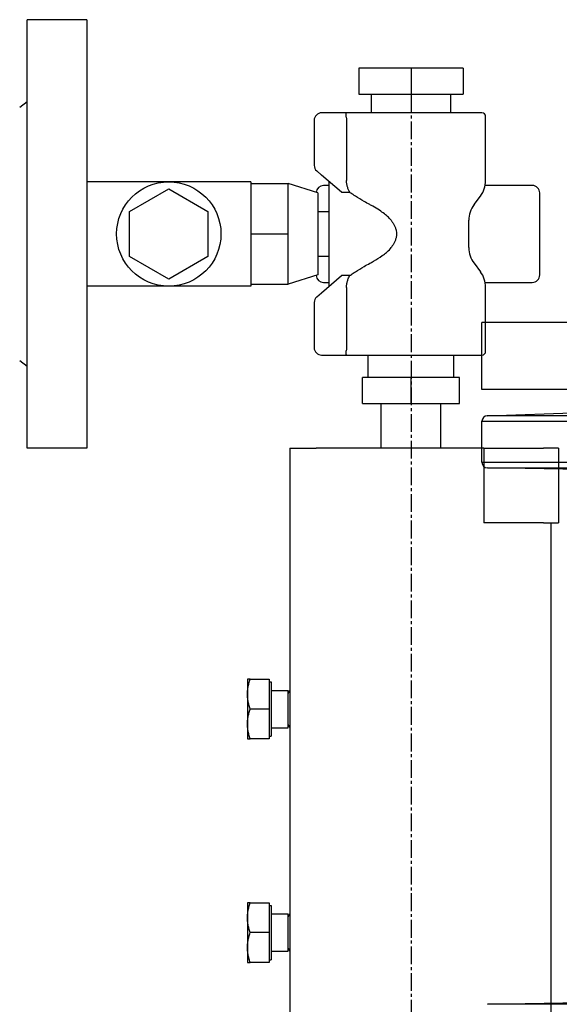
# Model space of a CAD drawing. Units: millimetres. Extents: x -50879 to 149570, y 0 to 49322.
# Drawn here: x 10035 to 10180, y 6734 to 6998 of the extents above; entities that cross this region are included whole.
import ezdxf

# ---------------------------------------------------------------- set-up
doc = ezdxf.new("R2010")
doc.units = ezdxf.units.MM
doc.linetypes.add('ОСЕВАЯ1', pattern=[7.14375, 4.7625, -0.79375, 0.79375, -0.79375])

msp = doc.modelspace()

# ---------------------------------------------------------------- linework, layer by layer
at = {"linetype": 'ByBlock', "lineweight": 30}
for p, q in [((10037.47, 6883.16), (10037.47, 6998.16)), ((10053.47, 6998.16), (10037.47, 6998.16)), ((10053.47, 6998.16), (10053.47, 6883.16)), ((10140.47, 6985.16), (10126.47, 6985.16)), ((10126.47, 6985.16), (10126.47, 6978.16)), ((10154.47, 6985.16), (10140.47, 6985.16)), ((10140.47, 6985.16), (10140.47, 6978.16)), ((10154.47, 6985.16), (10154.47, 6978.16)), ((10035.47, 6974.66), (10037.47, 6976.16)), ((10126.47, 6978.16), (10140.47, 6978.16)), ((10129.82, 6973.16), (10129.82, 6978.16)), ((10140.47, 6978.16), (10154.47, 6978.16)), ((10151.12, 6973.16), (10151.12, 6978.16)), ((10114.47, 6971.16), (10114.47, 6959.07)), ((10123.24, 6973.16), (10116.47, 6973.16)), ((10123.15, 6971.16), (10123.15, 6954.99)), ((10159.47, 6973.16), (10123.24, 6973.16)), ((10160.47, 6954.99), (10160.47, 6972.16)), ((10116.47, 6956.43), (10115.16, 6957.56)), ((10121.77, 6951.84), (10116.47, 6956.43)), ((10075.47, 6954.66), (10053.47, 6954.66)), ((10064.97, 6946.72), (10075.47, 6952.78)), ((10097.47, 6954.66), (10075.47, 6954.66)), ((10075.47, 6952.78), (10085.97, 6946.72)), ((10097.47, 6954.66), (10097.47, 6954.16)), ((10097.47, 6954.16), (10107.47, 6954.16)), ((10097.47, 6954.16), (10097.47, 6950.62)), ((10115.47, 6951.66), (10107.47, 6954.16)), ((10107.47, 6947.41), (10107.47, 6954.16)), ((10118.47, 6953.66), (10116.97, 6953.66)), ((10118.47, 6926.63), (10118.47, 6954.69)), ((10172.97, 6953.66), (10160.35, 6953.66)), ((10097.47, 6950.62), (10097.47, 6944.2)), ((10115.47, 6951.66), (10115.47, 6929.66)), ((10121.77, 6951.84), (10124.03, 6951.84)), ((10157.37, 6948.53), (10159.07, 6950.79)), ((10174.97, 6929.66), (10174.97, 6951.66)), ((10107.47, 6940.66), (10107.47, 6947.41)), ((10064.97, 6934.6), (10064.97, 6946.72)), ((10085.97, 6946.72), (10085.97, 6934.6)), ((10115.47, 6946.66), (10118.47, 6946.66)), ((10155.97, 6936.99), (10155.97, 6944.33)), ((10097.47, 6944.2), (10097.47, 6940.66)), ((10097.47, 6940.66), (10107.47, 6940.66)), ((10097.47, 6940.66), (10097.47, 6937.12)), ((10107.47, 6933.91), (10107.47, 6940.66)), ((10097.47, 6937.12), (10097.47, 6930.7)), ((10075.47, 6928.53), (10064.97, 6934.6)), ((10085.97, 6934.6), (10075.47, 6928.53)), ((10107.47, 6927.16), (10107.47, 6933.91)), ((10115.47, 6934.66), (10118.47, 6934.66)), ((10157.37, 6932.79), (10159.07, 6930.53)), ((10097.47, 6930.7), (10097.47, 6927.16)), ((10115.47, 6929.66), (10107.47, 6927.16)), ((10116.47, 6924.89), (10121.77, 6929.48)), ((10124.03, 6929.48), (10121.77, 6929.48)), ((10075.47, 6926.66), (10053.47, 6926.66)), ((10097.47, 6926.66), (10075.47, 6926.66)), ((10097.47, 6927.16), (10097.47, 6926.66)), ((10097.47, 6927.16), (10107.47, 6927.16)), ((10116.97, 6927.66), (10118.47, 6927.66)), ((10123.15, 6926.33), (10123.15, 6910.16)), ((10160.35, 6927.66), (10172.97, 6927.66)), ((10160.47, 6909.16), (10160.47, 6926.33)), ((10115.16, 6923.76), (10116.47, 6924.89)), ((10114.47, 6922.25), (10114.47, 6910.16)), ((10116.47, 6908.16), (10123.24, 6908.16)), ((10123.24, 6908.16), (10159.47, 6908.16)), ((10128.97, 6902.16), (10128.97, 6908.16)), ((10151.97, 6902.16), (10151.97, 6908.16)), ((10035.47, 6906.66), (10037.47, 6905.16)), ((10127.47, 6895.16), (10127.47, 6902.16)), ((10140.47, 6902.16), (10127.47, 6902.16)), ((10153.47, 6902.16), (10140.47, 6902.16)), ((10140.47, 6895.16), (10140.47, 6902.16)), ((10153.47, 6895.16), (10153.47, 6902.16)), ((10127.47, 6895.16), (10140.47, 6895.16)), ((10132.47, 6883.16), (10132.47, 6895.16)), ((10140.47, 6895.16), (10153.47, 6895.16)), ((10148.47, 6883.16), (10148.47, 6895.16)), ((10053.47, 6883.16), (10037.47, 6883.16)), ((10107.97, 6883.16), (10107.97, 6601.46)), ((10107.97, 6883.16), (10114.97, 6883.16)), ((10159.97, 6883.16), (10114.97, 6883.16)), ((10159.97, 6883.16), (10159.97, 6863.16)), ((10159.97, 6883.16), (10175.97, 6883.16)), ((10179.97, 6883.16), (10175.97, 6883.16)), ((10179.97, 6883.16), (10179.97, 6863.16)), ((10175.97, 6863.16), (10159.97, 6863.16)), ((10175.97, 6863.16), (10179.97, 6863.16)), ((10177.97, 6863.16), (10177.97, 6601.46)), ((10096.57, 6821.16), (10096.57, 6805.16)), ((10097.29, 6821.16), (10102.37, 6821.16)), ((10102.37, 6821.16), (10102.37, 6813.16)), ((10102.37, 6820.47), (10102.97, 6820.47)), ((10102.97, 6820.47), (10102.97, 6805.84)), ((10102.97, 6818.16), (10107.47, 6818.16)), ((10107.47, 6808.16), (10107.47, 6818.16)), ((10107.47, 6817.35), (10107.94, 6818.16)), ((10107.94, 6818.16), (10107.94, 6808.16)), ((10107.94, 6818.16), (10107.97, 6818.16)), ((10102.37, 6813.16), (10097.29, 6813.16)), ((10102.37, 6813.16), (10102.37, 6805.16)), ((10102.97, 6808.16), (10107.47, 6808.16)), ((10107.47, 6808.97), (10107.94, 6808.16)), ((10107.94, 6808.16), (10107.97, 6808.16)), ((10102.37, 6805.16), (10097.29, 6805.16)), ((10102.37, 6805.84), (10102.97, 6805.84)), ((10096.57, 6761.16), (10096.57, 6745.16)), ((10097.29, 6761.16), (10102.37, 6761.16)), ((10102.37, 6761.16), (10102.37, 6753.16)), ((10102.37, 6760.47), (10102.97, 6760.47)), ((10102.97, 6760.47), (10102.97, 6745.84)), ((10102.97, 6758.16), (10107.47, 6758.16)), ((10107.47, 6748.16), (10107.47, 6758.16)), ((10107.47, 6757.35), (10107.94, 6758.16)), ((10107.94, 6758.16), (10107.94, 6748.16)), ((10107.94, 6758.16), (10107.97, 6758.16)), ((10102.37, 6753.16), (10097.29, 6753.16)), ((10102.37, 6753.16), (10102.37, 6745.16)), ((10107.47, 6748.97), (10107.94, 6748.16)), ((10102.97, 6748.16), (10107.47, 6748.16)), ((10107.94, 6748.16), (10107.97, 6748.16)), ((10102.37, 6745.16), (10097.29, 6745.16)), ((10102.37, 6745.84), (10102.97, 6745.84))]:
    msp.add_line(p, q, dxfattribs=at)
at = {"color": 1, "linetype": 'ОСЕВАЯ1'}
msp.add_line((10140.47, 6985.16), (10140.47, 6372.16), dxfattribs=at)
at = {"linetype": 'ByBlock', "lineweight": 30, "ltscale": 50}
for p, q in [((10159.47, 6898.89), (10159.47, 6916.89)), ((10299.47, 6916.89), (10159.47, 6916.89)), ((10299.47, 6898.89), (10159.47, 6898.89)), ((10160.92, 6891.89), (10188.08, 6892.84)), ((10298.03, 6891.89), (10160.92, 6891.89)), ((10159.47, 6879.37), (10159.47, 6890.39)), ((10159.47, 6890.39), (10299.47, 6890.39)), ((10159.47, 6879.37), (10229.47, 6879.37)), ((10196.94, 6877.24), (10160.95, 6877.87)), ((10160.95, 6877.87), (10229.47, 6877.87)), ((10160.95, 6733.92), (10194.63, 6734.51)), ((10229.47, 6733.92), (10160.95, 6733.92))]:
    msp.add_line(p, q, dxfattribs=at)
at = {"linetype": 'ByBlock', "lineweight": 30}
msp.add_circle((10075.47, 6940.66), 14, dxfattribs=at)
for centre, radius, start, end in [((10116.47, 6971.16), 2, 90, 180), ((10159.47, 6972.16), 1, 0, 90), ((10116.47, 6959.07), 2, 180, 229.0856), ((10153.47, 6954.99), 7, 323.1301, 0), ((10116.97, 6951.66), 2, 90, 175.5728), ((10172.97, 6951.66), 2, 0, 90), ((10162.97, 6944.33), 7, 143.1301, 180), ((10162.97, 6936.99), 7, 180, 216.8699), ((10116.97, 6929.66), 2, 184.4272, 270), ((10153.47, 6926.33), 7, 0, 36.8699), ((10172.97, 6929.66), 2, 270, 0), ((10116.47, 6922.25), 2, 130.9144, 180), ((10116.47, 6910.16), 2, 180, 270), ((10159.47, 6909.16), 1, 270, 0)]:
    msp.add_arc(centre, radius, start, end, dxfattribs=at)
at = {"linetype": 'ByBlock', "lineweight": 30, "ltscale": 50}
for centre, start, end in [((10160.97, 6890.39), 91.9998, 179.9985), ((10160.97, 6879.37), 180.0022, 268.9984)]:
    msp.add_arc(centre, 1.5, start, end, dxfattribs=at)
at = {"linetype": 'ByBlock', "lineweight": 30}
for points, knots in [([(10123.24, 6973.16), (10123.24, 6973.16), (10123.24, 6973.16), (10123.19, 6973.16), (10123.14, 6973.14), (10123.06, 6973.07), (10123.02, 6973.02), (10122.95, 6972.86), (10122.93, 6972.73), (10122.93, 6972.46), (10122.95, 6972.31), (10123, 6972.16)], [-10.774264, -10.774264, -10.774264, -10.774264, -10.763578, -10.763578, -10.168406, -10.168406, -9.585903, -9.585903, -8.79954, -8.79954, -8.114044, -8.114044, -8.114044, -8.114044]), ([(10123, 6972.16), (10123.03, 6972.08), (10123.05, 6972), (10123.1, 6971.79), (10123.12, 6971.67), (10123.15, 6971.41), (10123.15, 6971.28), (10123.15, 6971.16)], [11.610245, 11.610245, 11.610245, 11.610245, 11.875101, 11.875101, 12.251671, 12.251671, 12.62824, 12.62824, 12.62824, 12.62824]), ([(10124.03, 6951.84), (10123.91, 6952.04), (10123.8, 6952.25), (10123.57, 6952.75), (10123.47, 6953.04), (10123.32, 6953.56), (10123.26, 6953.85), (10123.17, 6954.43), (10123.15, 6954.72), (10123.15, 6954.99)], [17.17375, 17.17375, 17.17375, 17.17375, 17.838583, 17.838583, 18.66994, 18.66994, 19.474578, 19.474578, 20.279215, 20.279215, 20.279215, 20.279215]), ([(10125.52, 6950.79), (10125.08, 6951.06), (10124.68, 6951.34), (10124.21, 6951.7), (10124.12, 6951.77), (10124.03, 6951.84)], [11.479217, 11.479217, 11.479217, 11.479217, 13.365915, 13.365915, 13.842938, 13.842938, 13.842938, 13.842938]), ([(10129.41, 6948.53), (10128.89, 6948.8), (10128.38, 6949.09), (10127.07, 6949.84), (10126.28, 6950.32), (10125.52, 6950.79)], [7.353748, 7.353748, 7.353748, 7.353748, 9.084961, 9.084961, 11.928905, 11.928905, 11.928905, 11.928905]), ([(10135.12, 6944.33), (10134.93, 6944.59), (10134.7, 6944.86), (10133.79, 6945.74), (10132.91, 6946.39), (10131.4, 6947.38), (10130.81, 6947.74), (10129.95, 6948.23), (10129.68, 6948.38), (10129.41, 6948.53)], [22.109047, 22.109047, 22.109047, 22.109047, 23.792751, 23.792751, 27.623982, 27.623982, 29.959871, 29.959871, 31.010056, 31.010056, 31.010056, 31.010056]), ([(10135.12, 6944.33), (10135.26, 6944.12), (10135.39, 6943.92), (10135.66, 6943.49), (10135.79, 6943.25), (10136.03, 6942.78), (10136.15, 6942.54), (10136.34, 6942.04), (10136.42, 6941.78), (10136.53, 6941.24), (10136.57, 6940.96), (10136.57, 6940.66), (10136.57, 6940.36), (10136.53, 6940.07), (10136.42, 6939.53), (10136.34, 6939.28), (10136.15, 6938.78), (10136.03, 6938.54), (10135.79, 6938.06), (10135.66, 6937.83), (10135.39, 6937.4), (10135.26, 6937.19), (10135.12, 6936.99)], [-4.422425, -4.422425, -4.422425, -4.422425, -3.615951, -3.615951, -2.711963, -2.711963, -1.807975, -1.807975, -0.903988, -0.903988, 0, 0, 0, 0.903988, 0.903988, 1.807975, 1.807975, 2.711963, 2.711963, 3.615951, 3.615951, 4.422425, 4.422425, 4.422425, 4.422425]), ([(10129.41, 6932.79), (10129.74, 6932.97), (10130.07, 6933.16), (10131.19, 6933.8), (10131.99, 6934.31), (10133.13, 6935.11), (10133.52, 6935.41), (10134.53, 6936.25), (10134.89, 6936.66), (10135.12, 6936.99)], [10.100922, 10.100922, 10.100922, 10.100922, 10.985979, 10.985979, 13.113901, 13.113901, 14.231385, 14.231385, 16.172368, 16.172368, 16.172368, 16.172368]), ([(10125.52, 6930.53), (10126.28, 6931), (10127.07, 6931.47), (10128.38, 6932.23), (10128.89, 6932.51), (10129.41, 6932.79)], [6.241016, 6.241016, 6.241016, 6.241016, 9.084961, 9.084961, 10.816173, 10.816173, 10.816173, 10.816173]), ([(10123.15, 6926.33), (10123.15, 6926.59), (10123.17, 6926.89), (10123.26, 6927.47), (10123.32, 6927.76), (10123.47, 6928.28), (10123.57, 6928.57), (10123.8, 6929.07), (10123.91, 6929.28), (10124.03, 6929.48)], [20.279215, 20.279215, 20.279215, 20.279215, 21.083853, 21.083853, 21.88849, 21.88849, 22.719848, 22.719848, 23.384681, 23.384681, 23.384681, 23.384681]), ([(10124.03, 6929.48), (10124.16, 6929.59), (10124.3, 6929.69), (10124.78, 6930.04), (10125.14, 6930.29), (10125.52, 6930.53)], [69.706879, 69.706879, 69.706879, 69.706879, 70.28981, 70.28981, 71.63993, 71.63993, 71.63993, 71.63993]), ([(10123.15, 6910.16), (10123.15, 6910.03), (10123.15, 6909.9), (10123.12, 6909.65), (10123.1, 6909.52), (10123.05, 6909.32), (10123.03, 6909.24), (10123, 6909.16)], [6.31412, 6.31412, 6.31412, 6.31412, 6.690689, 6.690689, 7.067259, 7.067259, 7.332115, 7.332115, 7.332115, 7.332115]), ([(10123, 6909.16), (10122.95, 6909.01), (10122.93, 6908.86), (10122.93, 6908.58), (10122.95, 6908.46), (10123.02, 6908.3), (10123.06, 6908.25), (10123.14, 6908.18), (10123.19, 6908.16), (10123.24, 6908.16), (10123.24, 6908.16), (10123.24, 6908.16)], [-2.140511, -2.140511, -2.140511, -2.140511, -1.586711, -1.586711, -0.951423, -0.951423, -0.480829, -0.480829, 0, 0, 0.008633, 0.008633, 0.008633, 0.008633])]:
    msp.add_open_spline(points, degree=3, knots=knots, dxfattribs=at)
for points, weights in [([(10097.29, 6821.16), (10096.57, 6821.16), (10096.57, 6821.16)], [1, 1.0380269746, 1]), ([(10097.29, 6813.16), (10095.96, 6817.16), (10097.29, 6821.16)], [1, 1.15455095302, 1]), ([(10097.29, 6805.16), (10095.96, 6809.16), (10097.29, 6813.16)], [1, 1.15455095302, 1]), ([(10096.57, 6805.16), (10096.57, 6805.16), (10097.29, 6805.16)], [1, 1.0380269746, 1]), ([(10097.29, 6761.16), (10096.57, 6761.16), (10096.57, 6761.16)], [1, 1.0380269746, 1]), ([(10097.29, 6753.16), (10095.96, 6757.16), (10097.29, 6761.16)], [1, 1.15455095302, 1]), ([(10097.29, 6745.16), (10095.96, 6749.16), (10097.29, 6753.16)], [1, 1.15455095302, 1]), ([(10096.57, 6745.16), (10096.57, 6745.16), (10097.29, 6745.16)], [1, 1.0380269746, 1])]:
    msp.add_rational_spline(points, weights, degree=2, dxfattribs=at)

doc.saveas('drawing.dxf')
